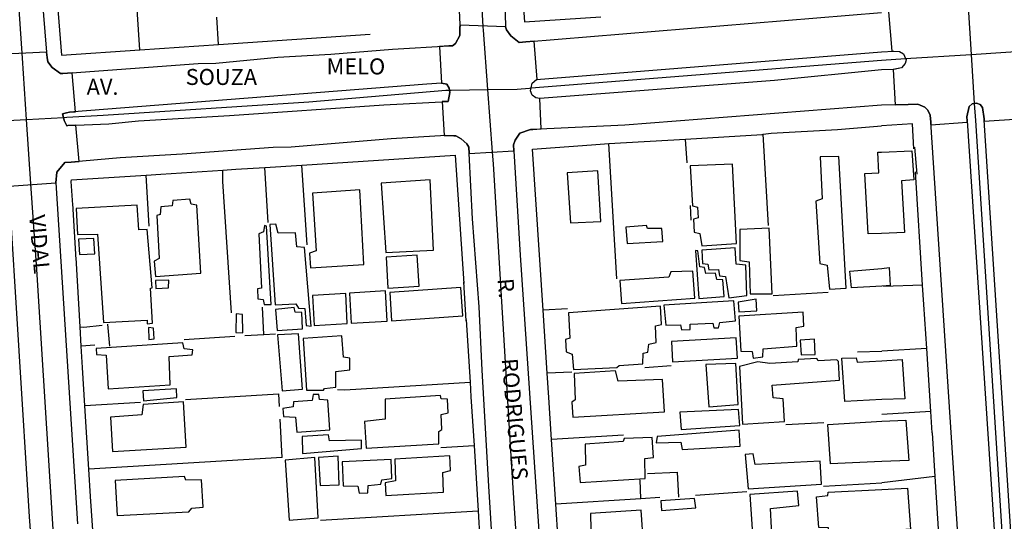
# Model space of a CAD drawing. Units: millimetres. Extents: x 185523 to 187939, y 1679829 to 1682603.
# Drawn here: x 187319 to 187473, y 1681930 to 1682009 of the extents above; entities that cross this region are included whole.
import ezdxf
from ezdxf.enums import TextEntityAlignment as Align

# ---------------------------------------------------------------- set-up
doc = ezdxf.new("R2010")
doc.units = ezdxf.units.MM
doc.header["$MEASUREMENT"] = 0
for name, color, linetype in [('V-CANTEIRO', 82, 'Continuous'), ('V-CRUZAMENTO', 1, 'Continuous'), ('V-EDIFICACAO', 2, 'Continuous'), ('V-EIXO_DE_LOGRADOURO', 130, 'Continuous'), ('V-LOTE', 1, 'Continuous'), ('V-NOME_DOS_LOGRADOUROS', 7, 'Continuous'), ('V-QUADRA', 20, 'Continuous'), ('V-TESTADA', 4, 'Continuous')]:
    doc.layers.add(name, color=color, linetype=linetype)
doc.styles.get("Standard").update_dxf_attribs({"font": 'romans.shx'})

msp = doc.modelspace()

# ---------------------------------------------------------------- linework, layer by layer
at = {"layer": 'V-CANTEIRO'}
for points in [[(187399.05, 1681998.14), (187399.19, 1681998.87), (187399.85, 1681999.46), (187453.77, 1682003.77), (187455.69, 1682003.91), (187456.6, 1682003.82), (187457.21, 1682003.47), (187457.56, 1682002.73), (187457.63, 1682002.58), (187457.58, 1682002.35), (187457.5, 1682001.98), (187456.93, 1682001.31), (187455.71, 1682001.05), (187453.78, 1682000.95), (187437.08, 1681999.29), (187400.39, 1681996.52), (187399.79, 1681996.59), (187399.22, 1681997.02), (187398.96, 1681997.67)], [(187326.61, 1681992.25), (187333.06, 1681992.54), (187337.7, 1681993.01), (187351.88, 1681993.82), (187376.03, 1681995.52), (187386.06, 1681996.05), (187386.34, 1681997.44), (187386.26, 1681997.81), (187386.2, 1681998.12), (187385.86, 1681998.74), (187385.02, 1681998.9), (187382.75, 1681998.75), (187326.87, 1681994.35), (187326.42, 1681994.25), (187325.79, 1681994.12), (187325.93, 1681993.55), (187326.04, 1681993.07), (187326.46, 1681992.24)], [(187468.29, 1681995.73), (187467.96, 1681995.68), (187467.47, 1681995.27), (187467.13, 1681993.61), (187467.17, 1681993.01), (187472.25, 1681916.47), (187472.41, 1681915.56), (187473.05, 1681914.9), (187473.48, 1681915), (187474.4, 1681915.22), (187474.54, 1681915.37), (187474.78, 1681915.96), (187474.78, 1681916.76), (187469.82, 1681993.11), (187469.81, 1681993.33), (187469.58, 1681995.1), (187469.23, 1681995.56), (187468.63, 1681995.78)]]:
    msp.add_lwpolyline(points, close=True, dxfattribs=at)
at = {"layer": 'V-CRUZAMENTO'}
for points in [[(187454.864, 1682010.017), (187455.406, 1682003.889), (187455.69, 1682003.91), (187456.6, 1682003.82), (187457.21, 1682003.47), (187457.56, 1682002.73), (187457.63, 1682002.58), (187457.58, 1682002.35), (187457.5, 1682001.98), (187456.93, 1682001.31), (187455.614, 1682001.03), (187455.9, 1681995.521), (187457.95, 1681995.58), (187459.47, 1681995.63), (187460.54, 1681995.15), (187461.02, 1681994.66), (187461.41, 1681993.89), (187461.48, 1681992.81), (187461.507, 1681992.406), (187467.186, 1681992.774), (187467.17, 1681993.01), (187467.13, 1681993.61), (187467.47, 1681995.27), (187467.96, 1681995.68), (187468.29, 1681995.73), (187468.63, 1681995.78), (187469.23, 1681995.56), (187469.58, 1681995.1), (187469.81, 1681993.33), (187469.82, 1681993.11), (187469.83, 1681992.95), (187475.37, 1681993.31)], [(187317.44, 1681982.821), (187324.75, 1681983.3), (187324.94, 1681984.99), (187326.17, 1681986.49), (187327.14, 1681986.57), (187328.382, 1681986.675), (187327.905, 1681992.308), (187326.61, 1681992.25), (187326.46, 1681992.24), (187326.04, 1681993.07), (187325.93, 1681993.55), (187325.79, 1681994.12), (187326.42, 1681994.25), (187326.87, 1681994.35), (187327.81, 1681994.424), (187327.329, 1682000.529), (187325.85, 1682000.42), (187325.5, 1682000.39), (187324.16, 1682001.33), (187323.5, 1682002.22), (187323.4, 1682002.92), (187323.28, 1682003.73), (187315.715, 1682003.35)]]:
    msp.add_lwpolyline(points, dxfattribs=at)
msp.add_lwpolyline([(187399.19, 1681998.87), (187399.85, 1681999.46), (187399.991, 1681999.471), (187399.498, 1682005.435), (187398.23, 1682005.33), (187397.18, 1682005.24), (187395.84, 1682006.3), (187395.19, 1682007.23), (187395.04, 1682007.72), (187387.927, 1682007.972), (187387.91, 1682007.49), (187387.87, 1682006.36), (187387.24, 1682005.11), (187386.73, 1682004.75), (187386.15, 1682004.72), (187384.693, 1682004.637), (187385.02, 1681998.9), (187385.86, 1681998.74), (187386.2, 1681998.12), (187386.26, 1681997.81), (187386.34, 1681997.44), (187386.06, 1681996.05), (187385.15, 1681996.002), (187385.467, 1681990.707), (187385.69, 1681990.72), (187386.98, 1681990.65), (187387.25, 1681990.64), (187388.09, 1681990.21), (187388.98, 1681989.42), (187389.3, 1681988.89), (187389.35, 1681987.88), (187396.339, 1681988.312), (187396.28, 1681989.27), (187396.54, 1681990.01), (187397.26, 1681991.07), (187398.96, 1681991.66), (187399.28, 1681991.67), (187400.609, 1681991.731), (187400.39, 1681996.52), (187399.79, 1681996.59), (187399.22, 1681997.02), (187398.96, 1681997.67), (187399.05, 1681998.14)], close=True, dxfattribs=at)
at = {"layer": 'V-EDIFICACAO'}
for points in [[(187444.18, 1681987.38), (187444.53, 1681980.83), (187443.52, 1681980.46), (187444.15, 1681970.73), (187445.32, 1681970.44), (187445.66, 1681966.71), (187448.29, 1681966.84), (187447.1, 1681987.43), (187444.18, 1681987.38)], [(187453.8, 1681988.11), (187458.52, 1681988.34), (187458.84, 1681983.78), (187456.91, 1681983.64), (187457.37, 1681975.56), (187453.81, 1681975.39), (187451.72, 1681975.34), (187451.16, 1681984.76), (187453.37, 1681984.87), (187453.22, 1681988.1)], [(187423.88, 1681985.98), (187424.23, 1681979.72), (187425.04, 1681979.49), (187425.13, 1681977.86), (187424.39, 1681977.66), (187424.49, 1681975.59), (187425.4, 1681975.38), (187425.7, 1681973.45), (187431.15, 1681973.84), (187430.51, 1681986.23), (187423.88, 1681985.98)], [(187375.62, 1681983.24), (187376.32, 1681972.42), (187383.8, 1681972.81), (187383.24, 1681983.77), (187375.62, 1681983.24)], [(187404.66, 1681984.88), (187405.17, 1681977.08), (187409.93, 1681977.3), (187409.45, 1681985.19), (187404.66, 1681984.88)], [(187343.03, 1681980.58), (187342.92, 1681979.74), (187341.15, 1681979.58), (187341.08, 1681978.37), (187340.55, 1681978.19), (187340.93, 1681971.47), (187340.11, 1681971.08), (187340.32, 1681968.68), (187347.4, 1681969.2), (187346.77, 1681979.81), (187345.89, 1681979.99), (187345.69, 1681980.78), (187343.03, 1681980.58)], [(187364.85, 1681981.68), (187365.43, 1681972.67), (187364.41, 1681972.33), (187364.57, 1681970.05), (187372.88, 1681970.53), (187372.88, 1681970.53), (187372.88, 1681970.53), (187372.88, 1681970.53), (187372.28, 1681982.2), (187364.85, 1681981.68)], [(187327.94, 1681979.28), (187328.16, 1681975.23), (187331.247, 1681975.295), (187332.23, 1681961.5), (187339.01, 1681961.85), (187339.04, 1681961.293), (187339.84, 1681961.363), (187339.84, 1681961.363), (187339.526, 1681966.845), (187339.82, 1681966.92), (187339.02, 1681976.02), (187337.752, 1681975.991), (187337.45, 1681979.85), (187327.94, 1681979.28)], [(187357.2, 1681975.65), (187356.49, 1681975.37), (187356.9, 1681966.88), (187356.28, 1681966.77), (187356.31, 1681965.2), (187357.15, 1681965.11), (187357.29, 1681964.31), (187358.39, 1681964.28), (187357.66, 1681976.57), (187357.37, 1681976.65), (187357.2, 1681975.65)], [(187359.5, 1681975.45), (187359.16, 1681976.88), (187358.21, 1681976.82), (187359.04, 1681964.25), (187362.28, 1681964.4), (187362.7, 1681963.73), (187363.69, 1681963.68), (187363.9, 1681961.04), (187364.67, 1681960.919), (187364.67, 1681960.919), (187363.62, 1681973.23), (187363.62, 1681973.23), (187363.62, 1681973.23), (187362.41, 1681973.33), (187362.21, 1681975.49), (187359.5, 1681975.45)], [(187413.85, 1681976.4), (187414.03, 1681973.86), (187419.61, 1681974.16), (187419.47, 1681976.2), (187417.22, 1681976.18), (187417.04, 1681976.65), (187413.85, 1681976.4)], [(187431.64, 1681976), (187431.64, 1681971.16), (187433.12, 1681970.95), (187433.29, 1681965.96), (187436.71, 1681965.98), (187436.23, 1681976.25), (187431.64, 1681976)], [(187328.32, 1681974.51), (187328.45, 1681972.12), (187330.84, 1681972.23), (187330.72, 1681974.64), (187328.32, 1681974.51)], [(187431.09, 1681970.61), (187430.94, 1681973.15), (187425.69, 1681972.79), (187425.84, 1681970.73), (187426.64, 1681970.6), (187426.8, 1681969.73), (187428.3, 1681969.75), (187428.49, 1681968.81), (187429.42, 1681968.68), (187429.92, 1681965.35), (187432.74, 1681965.7), (187432.58, 1681970.44), (187431.09, 1681970.61)], [(187376.36, 1681971.68), (187376.65, 1681966.84), (187381.52, 1681967.17), (187381.23, 1681972), (187376.36, 1681971.68)], [(187426.34, 1681969.17), (187426.13, 1681970.08), (187425.38, 1681970.19), (187425.11, 1681972.69), (187424.71, 1681972.73), (187425.26, 1681965.22), (187429.18, 1681965.55), (187429.01, 1681968.14), (187428.05, 1681968.21), (187427.85, 1681969.18), (187426.34, 1681969.17)], [(187453.82, 1681969.94), (187454.99, 1681970.08), (187455.12, 1681967.27), (187453.82, 1681967.15), (187449.08, 1681966.9), (187448.83, 1681969.52)], [(187412.92, 1681968.07), (187413.18, 1681964.46), (187424.6, 1681965.29), (187424.3, 1681969.52), (187420.87, 1681969.4), (187420.56, 1681968.56), (187412.92, 1681968.07)], [(187340.33, 1681968.07), (187340.36, 1681966.81), (187342.38, 1681966.91), (187342.42, 1681968.11), (187340.33, 1681968.07)], [(187376.93, 1681966.2), (187377.19, 1681961.76), (187388.35, 1681962.55), (187388.03, 1681966.95), (187376.93, 1681966.2)], [(187364.85, 1681965.7), (187365.11, 1681961.04), (187370.29, 1681961.32), (187370.09, 1681966.03), (187364.85, 1681965.7)], [(187370.67, 1681966.09), (187370.93, 1681961.4), (187376.53, 1681961.7), (187376.27, 1681966.45), (187370.67, 1681966.09)], [(187359.1, 1681963.54), (187359.35, 1681960.25), (187363.28, 1681960.5), (187363.22, 1681963.05), (187362.14, 1681963.11), (187362, 1681963.81), (187359.1, 1681963.54)], [(187404.88, 1681963.01), (187404.88, 1681963.01), (187405.06, 1681959.04), (187404.38, 1681958.82), (187404.51, 1681956.89), (187405.45, 1681956.55), (187405.63, 1681954.15), (187412.43, 1681954.48), (187412.77, 1681954.76), (187416.5, 1681955.01), (187416.54, 1681956.71), (187417.26, 1681956.85), (187417.43, 1681958.12), (187418.57, 1681958.37), (187418.48, 1681960.98), (187419.39, 1681961.16), (187419.23, 1681964.06), (187404.88, 1681963.01)], [(187419.79, 1681964.18), (187420.08, 1681961.09), (187422.36, 1681961.11), (187422.53, 1681960.35), (187423.881, 1681960.403), (187423.91, 1681961.21), (187427.45, 1681961.37), (187427.61, 1681960.67), (187428.31, 1681960.65), (187428.5, 1681961.49), (187430.96, 1681961.73), (187430.701, 1681964.861), (187430.701, 1681964.861), (187419.79, 1681964.18)], [(187431.37, 1681964.69), (187431.47, 1681963.16), (187434.32, 1681963.33), (187434.22, 1681965.13), (187431.37, 1681964.69)], [(187352.92, 1681962.83), (187352.91, 1681959.92), (187353.96, 1681959.88), (187353.91, 1681962.76), (187352.92, 1681962.83)], [(187431.5, 1681962.5), (187431.83, 1681957.02), (187433.57, 1681956.95), (187433.74, 1681955.91), (187435.25, 1681956.11), (187435.31, 1681957.4), (187440.57, 1681957.77), (187440.47, 1681960.72), (187441.66, 1681960.94), (187441.54, 1681963.1), (187431.5, 1681962.5)], [(187339.25, 1681960.69), (187339.31, 1681958.85), (187340.1, 1681958.93), (187340.03, 1681960.59), (187339.25, 1681960.69)], [(187359.39, 1681959.55), (187360.13, 1681950.8), (187360.13, 1681950.8), (187363.32, 1681951.09), (187362.68, 1681959.71), (187359.39, 1681959.55)], [(187363.43, 1681959.01), (187363.907, 1681950.905), (187363.907, 1681950.905), (187366.57, 1681950.92), (187366.74, 1681951.2), (187368.49, 1681951.37), (187368.54, 1681953.81), (187370.69, 1681954.1), (187370.71, 1681955.9), (187369.72, 1681956.08), (187369.46, 1681959.41), (187363.43, 1681959.01)], [(187331.08, 1681957.43), (187331.1, 1681956.49), (187332.63, 1681956.4), (187332.96, 1681951.15), (187342.6, 1681951.75), (187342.48, 1681956.2), (187346.06, 1681956.45), (187346.16, 1681957.23), (187344.79, 1681957.36), (187344.63, 1681958.32), (187331.08, 1681957.43)], [(187420.96, 1681958.5), (187421.15, 1681955.34), (187431.26, 1681955.92), (187431.1, 1681959.08), (187420.96, 1681958.5)], [(187441.1, 1681958.75), (187441.26, 1681956.46), (187443.4, 1681956.49), (187443.3, 1681958.87), (187441.1, 1681958.75)], [(187426.36, 1681954.92), (187426.8, 1681948.32), (187431.4, 1681948.68), (187431.02, 1681955.1), (187426.36, 1681954.92)], [(187434.44, 1681955.36), (187431.6, 1681954.63), (187432.066, 1681945.605), (187432.066, 1681945.605), (187438.61, 1681946.04), (187438.42, 1681949.57), (187436.88, 1681949.72), (187436.72, 1681951.71), (187447.22, 1681952.49), (187447.06, 1681955.38), (187446.81, 1681955.68), (187443.91, 1681955.52), (187443.68, 1681955.87), (187440.79, 1681955.71), (187440.7, 1681955.34), (187436.32, 1681955.09), (187434.44, 1681955.36)], [(187453.83, 1681955.49), (187457.03, 1681955.72), (187457.42, 1681949.57), (187453.84, 1681949.46), (187448.05, 1681949.14), (187447.61, 1681955.92), (187449.81, 1681955.95), (187449.98, 1681955.28)], [(187412.62, 1681952.32), (187412.21, 1681953.93), (187405.74, 1681953.52), (187405.9, 1681949.41), (187405.39, 1681949.03), (187405.55, 1681946.71), (187419.86, 1681947.53), (187419.56, 1681952.6), (187412.62, 1681952.32)], [(187338.34, 1681950.82), (187338.45, 1681949.27), (187343.69, 1681949.77), (187343.61, 1681951.13), (187338.34, 1681950.82)], [(187364.82, 1681949.32), (187361.9, 1681949.1), (187361.85, 1681948.32), (187360.22, 1681948.06), (187360.32, 1681946.79), (187362.2, 1681946.68), (187362.42, 1681944.38), (187367.58, 1681944.7), (187367.28, 1681949.35), (187365.94, 1681949.46), (187365.85, 1681950.26), (187364.97, 1681950.23), (187364.82, 1681949.32)], [(187376.23, 1681949.51), (187376.24, 1681946.37), (187373.02, 1681946.04), (187373.23, 1681941.87), (187384.61, 1681942.52), (187384.62, 1681944.46), (187385.09, 1681944.76), (187385, 1681947.12), (187386.07, 1681947.38), (187385.96, 1681949.51), (187384.97, 1681949.56), (187384.86, 1681950.07), (187376.23, 1681949.51)], [(187344.693, 1681949.104), (187338.42, 1681948.69), (187338.21, 1681947.08), (187333.32, 1681946.69), (187333.59, 1681941.34), (187345.1, 1681942.01), (187344.693, 1681949.104), (187344.693, 1681949.104)], [(187422.26, 1681947.46), (187422.5, 1681944.79), (187431.66, 1681945.38), (187431.42, 1681947.92), (187422.26, 1681947.46)], [(187453.84, 1681946.09), (187457.61, 1681946.22), (187458.07, 1681939.94), (187453.85, 1681939.79), (187445.84, 1681939.39), (187445.39, 1681945.55)], [(187367.51, 1681942.98), (187367.38, 1681943.96), (187363.26, 1681943.7), (187363.33, 1681941.04), (187372.53, 1681941.81), (187372.53, 1681941.81), (187372.52, 1681943.12), (187367.51, 1681942.98)], [(187418.75, 1681943.67), (187418.58, 1681942.67), (187422.43, 1681942.78), (187422.65, 1681941.62), (187431.68, 1681942.16), (187431.53, 1681944.69), (187418.75, 1681943.67)], [(187413.56, 1681943.35), (187413.42, 1681942.89), (187407.49, 1681942.46), (187407.53, 1681939.21), (187406.5, 1681939.01), (187406.69, 1681936.51), (187416.86, 1681937.11), (187416.8, 1681940.24), (187418.15, 1681940.42), (187417.96, 1681943.53), (187413.56, 1681943.35)], [(187377.72, 1681940.14), (187377.84, 1681936.73), (187376.24, 1681936.43), (187376.34, 1681934.45), (187385.34, 1681934.99), (187385.25, 1681938.07), (187386.45, 1681938.37), (187386.32, 1681940.67), (187377.72, 1681940.14)], [(187434.03, 1681939.3), (187433.75, 1681940.95), (187432.49, 1681940.87), (187432.95, 1681935.48), (187444.43, 1681936.25), (187444.43, 1681936.25), (187444.19, 1681939.82), (187434.03, 1681939.3)], [(187360.6, 1681939.98), (187361.22, 1681930.62), (187365.77, 1681930.96), (187365.23, 1681940.38), (187360.6, 1681939.98)], [(187365.78, 1681940.37), (187366.06, 1681936.02), (187369.04, 1681936.12), (187368.87, 1681940.6), (187365.78, 1681940.37)], [(187369.52, 1681939.7), (187369.68, 1681935.97), (187371.94, 1681935.92), (187372.14, 1681934.82), (187373.52, 1681934.88), (187373.59, 1681936.01), (187375.54, 1681936.22), (187375.69, 1681936.93), (187377.27, 1681937.14), (187377.16, 1681940.06), (187369.52, 1681939.7)], [(187334.04, 1681936.81), (187334.36, 1681931.34), (187345.55, 1681931.93), (187346.03, 1681932.46), (187347.8, 1681932.65), (187347.52, 1681936.89), (187345.07, 1681936.85), (187344.85, 1681937.44), (187334.04, 1681936.81)], [(187433.22, 1681934.62), (187433.8, 1681926.11), (187436.77, 1681926.38), (187436.43, 1681932.43), (187440.87, 1681932.92), (187440.67, 1681935.16), (187433.22, 1681934.62)], [(187453.86, 1681935.41), (187457.83, 1681935.62), (187458.33, 1681929.18), (187453.86, 1681928.86), (187445.6, 1681928.33), (187445.49, 1681929.43), (187444, 1681929.44), (187443.64, 1681934.25), (187445.39, 1681934.46), (187445.47, 1681934.99)], [(187419.28, 1681933.62), (187419.41, 1681932.12), (187424.76, 1681932.51), (187424.56, 1681933.98), (187419.28, 1681933.62)], [(187408.29, 1681931.66), (187408.37, 1681929.11), (187407.39, 1681928.69), (187407.6, 1681926.25), (187416.59, 1681926.85), (187416.24, 1681932.14), (187408.29, 1681931.66)]]:
    msp.add_lwpolyline(points, close=True, dxfattribs=at)
at = {"layer": 'V-EIXO_DE_LOGRADOURO'}
for points in [[(187319.54, 1682002.78), (187317.36, 1682034.98), (187316.61, 1682048.12)], [(187391.55, 1682007.72), (187389.37, 1682048.21)], [(187467.26, 1682011.61), (187467.79, 1682003.39)], [(187392.27, 1681997.89), (187391.58, 1682007.16), (187391.55, 1682007.72)], [(187467.79, 1682003.39), (187477.86, 1682004.05)], [(187320.18, 1681993.22), (187319.54, 1682002.78)], [(187399.05, 1681998.14), (187453.78, 1682002.48)], [(187453.78, 1682002.48), (187457.56, 1682002.73)], [(187457.56, 1682002.73), (187467.79, 1682003.39)], [(187467.79, 1682003.39), (187468.29, 1681995.73)], [(187326.49, 1681993.58), (187332.18, 1681993.91), (187364.28, 1681995.98), (187385.68, 1681997.8), (187386.26, 1681997.81)], [(187386.26, 1681997.81), (187386.56, 1681997.81)], [(187386.56, 1681997.81), (187392.27, 1681997.89)], [(187392.27, 1681997.89), (187396.83, 1681997.96), (187398.78, 1681998.12)], [(187393, 1681988.1), (187392.27, 1681997.89)], [(187398.78, 1681998.12), (187399.05, 1681998.14)], [(187468.29, 1681995.73), (187468.46, 1681993.06)], [(187314.19, 1681992.88), (187320.18, 1681993.22)], [(187320.18, 1681993.22), (187325.93, 1681993.55)], [(187320.87, 1681983.14), (187320.18, 1681993.22)], [(187325.93, 1681993.55), (187326.49, 1681993.58)], [(187468.46, 1681993.06), (187473.48, 1681915)], [(187399.61, 1681887.19), (187397.89, 1681910.21), (187396.05, 1681938.05), (187393.14, 1681986.26), (187393, 1681988.1)], [(187327.75, 1681883.44), (187326.84, 1681890.43), (187326.42, 1681896.07), (187321.77, 1681969.76), (187320.87, 1681983.14)]]:
    msp.add_lwpolyline(points, dxfattribs=at)
at = {"layer": 'V-LOTE'}
for points in [[(187396.15, 1682033.29), (187398.01, 1682008.5)], [(187324, 1682028.3), (187323.83, 1682028.13), (187323.83, 1682027.78), (187324.08, 1682023.62), (187324.63, 1682018.14), (187324.59, 1682016.35), (187325.64, 1682003.27)], [(187337.87, 1682004.1), (187337.01, 1682017.55)], [(187350.2, 1682004.93), (187349.9, 1682009.23)], [(187398.01, 1682008.5), (187409.91, 1682009.27)], [(187350.2, 1682004.93), (187373.88, 1682006.53)], [(187325.64, 1682003.27), (187337.87, 1682004.1)], [(187337.87, 1682004.1), (187350.2, 1682004.93)], [(187436.57, 1681991.1), (187446.89, 1681991.63)], [(187458.84, 1681988.64), (187458.61, 1681992.55), (187453.79, 1681992.22)], [(187411.17, 1681989.44), (187423.15, 1681990.16)], [(187423.15, 1681990.16), (187435.12, 1681990.88)], [(187423.41, 1681986.43), (187423.15, 1681990.16)], [(187435.12, 1681990.88), (187435.31, 1681990.91)], [(187435.31, 1681990.91), (187436.57, 1681991.1)], [(187436.14, 1681976.64), (187435.31, 1681990.91)], [(187399.27, 1681988.56), (187408.47, 1681989.28)], [(187400.91, 1681963.4), (187399.27, 1681988.56)], [(187408.47, 1681989.28), (187411.17, 1681989.44)], [(187412.42, 1681968.32), (187411.17, 1681989.44)], [(187363.19, 1681986.1), (187387.16, 1681987.64)], [(187387.16, 1681987.64), (187388.5, 1681967.58)], [(187341.17, 1681984.68), (187350.85, 1681985.3)], [(187352.21, 1681963.02), (187350.83, 1681983.53), (187350.85, 1681985.3)], [(187350.85, 1681985.3), (187352.87, 1681985.43)], [(187352.87, 1681985.43), (187357.44, 1681985.73)], [(187357.44, 1681985.73), (187363.19, 1681986.1)], [(187357.94, 1681977.14), (187357.44, 1681985.73)], [(187364.02, 1681973.63), (187363.19, 1681986.1)], [(187327.42, 1681979.86), (187327.13, 1681983.53), (187327.22, 1681983.78)], [(187327.22, 1681983.78), (187338.86, 1681984.53)], [(187338.86, 1681984.53), (187341.17, 1681984.68)], [(187339.34, 1681976.53), (187338.86, 1681984.53)], [(187460.22, 1681967.35), (187459.09, 1681985.02)], [(187423.87, 1681979.76), (187424, 1681977.5)], [(187328.56, 1681960.84), (187327.96, 1681971.58)], [(187460.22, 1681967.35), (187454.12, 1681967.1)], [(187460.42, 1681964.31), (187460.22, 1681967.35)], [(187436.86, 1681965.7), (187445.46, 1681966.25)], [(187357.27, 1681959.62), (187357.03, 1681963.88)], [(187460.86, 1681957.43), (187460.42, 1681964.31)], [(187404.74, 1681963.61), (187400.91, 1681963.4)], [(187401.55, 1681953.56), (187400.91, 1681963.4)], [(187328.56, 1681960.84), (187329.14, 1681960.76), (187332.01, 1681961.06)], [(187328.73, 1681957.79), (187328.56, 1681960.84)], [(187332.83, 1681961.24), (187333.16, 1681957.81)], [(187388.89, 1681961.89), (187389.49, 1681952.18)], [(187344.83, 1681958.84), (187352.72, 1681959.35)], [(187354.29, 1681959.45), (187357.27, 1681959.62)], [(187357.27, 1681959.62), (187359.08, 1681959.72)], [(187330.86, 1681957.95), (187328.73, 1681957.79)], [(187328.91, 1681954.46), (187328.73, 1681957.79)], [(187450.05, 1681956.93), (187453.83, 1681957.03)], [(187460.86, 1681957.43), (187453.83, 1681957.03)], [(187461.49, 1681947.61), (187460.86, 1681957.43)], [(187416.8, 1681954.48), (187420.94, 1681954.78)], [(187329.29, 1681948.49), (187328.91, 1681954.46)], [(187405.39, 1681953.73), (187401.55, 1681953.56)], [(187401.8, 1681949.78), (187401.55, 1681953.56)], [(187368.77, 1681951.03), (187369.93, 1681950.95), (187389.49, 1681952.18)], [(187389.49, 1681952.18), (187389.63, 1681949.86)], [(187345.03, 1681949.48), (187359.56, 1681950.33)], [(187359.56, 1681950.33), (187359.64, 1681948.39)], [(187338, 1681948.99), (187329.29, 1681948.49)], [(187329.92, 1681938.57), (187329.29, 1681948.49)], [(187389.63, 1681949.86), (187390.11, 1681942.27)], [(187402.23, 1681943.22), (187401.8, 1681949.78)], [(187461.49, 1681947.61), (187453.84, 1681947.13)], [(187461.7, 1681944.26), (187461.49, 1681947.61)], [(187360.15, 1681940.42), (187359.82, 1681946.37)], [(187438.84, 1681945.55), (187444.79, 1681945.87)], [(187413.49, 1681943.91), (187402.23, 1681943.22)], [(187461.7, 1681944.26), (187462.13, 1681937.44)], [(187384.93, 1681941.97), (187390.11, 1681942.27)], [(187390.11, 1681942.27), (187390.74, 1681932.05)], [(187402.89, 1681933.08), (187402.23, 1681943.22)], [(187360.15, 1681940.42), (187329.92, 1681938.57)], [(187330.19, 1681934.29), (187329.92, 1681938.57)], [(187417.22, 1681937.91), (187421.86, 1681938.11), (187422.07, 1681934.21)], [(187416.18, 1681933.94), (187416.09, 1681936.88)], [(187444.71, 1681935.91), (187453.86, 1681936.45)], [(187462.13, 1681937.44), (187453.86, 1681936.45)], [(187462.13, 1681937.44), (187462.76, 1681927.6)], [(187424.72, 1681934.49), (187432.74, 1681935.08)], [(187330.58, 1681928.29), (187330.19, 1681934.29)], [(187416.18, 1681933.94), (187402.89, 1681933.08)], [(187403.25, 1681927.46), (187402.89, 1681933.08)], [(187419.16, 1681934.13), (187416.18, 1681933.94)], [(187366.1, 1681930.6), (187390.74, 1681932.05)], [(187390.74, 1681932.05), (187391.02, 1681927.48)]]:
    msp.add_lwpolyline(points, dxfattribs=at)
at = {"layer": 'V-QUADRA'}
for points in [[(187321.37, 1682027.32), (187323.28, 1682003.73), (187323.4, 1682002.92), (187323.4, 1682002.92), (187323.5, 1682002.22), (187324.16, 1682001.33), (187325.5, 1682000.39), (187325.85, 1682000.42), (187325.85, 1682000.42), (187347.01, 1682001.98), (187349.77, 1682002.03), (187359.43, 1682002.94), (187367.71, 1682003.42), (187377.37, 1682004.22), (187386.15, 1682004.72), (187386.15, 1682004.72), (187386.73, 1682004.75), (187387.24, 1682005.11), (187387.87, 1682006.36), (187387.91, 1682007.49), (187387.91, 1682007.49), (187387.93, 1682008.05), (187386.76, 1682033.13)], [(187394.79, 1682015.66), (187395.03, 1682007.94), (187395.03, 1682007.94), (187395.04, 1682007.72), (187395.19, 1682007.23), (187395.84, 1682006.3), (187397.18, 1682005.24), (187398.23, 1682005.33), (187398.23, 1682005.33), (187453.77, 1682009.92)], [(187472.61, 1681823.5), (187461.48, 1681992.81), (187461.48, 1681992.81), (187461.41, 1681993.89), (187461.02, 1681994.66), (187460.54, 1681995.15), (187459.47, 1681995.63), (187457.95, 1681995.58), (187457.95, 1681995.58), (187453.78, 1681995.46), (187453.78, 1681995.46), (187413.68, 1681992.33), (187399.28, 1681991.67), (187399.28, 1681991.67), (187398.96, 1681991.66), (187397.26, 1681991.07), (187396.54, 1681990.01), (187396.28, 1681989.27), (187396.34, 1681988.3), (187396.34, 1681988.3), (187397.32, 1681972.02), (187403.05, 1681887.32)], [(187393.41, 1681919.93), (187392.44, 1681935.91), (187391.36, 1681954.05), (187390.94, 1681963.95), (187389.89, 1681977.67), (187389.35, 1681987.88), (187389.35, 1681987.88), (187389.3, 1681988.89), (187388.98, 1681989.42), (187388.09, 1681990.21), (187387.25, 1681990.64), (187386.98, 1681990.65), (187386.98, 1681990.65), (187385.69, 1681990.72), (187377.17, 1681990.21), (187361.55, 1681988.89), (187358.71, 1681988.86), (187344.52, 1681987.78), (187334.81, 1681987.22), (187327.14, 1681986.57), (187327.14, 1681986.57), (187326.17, 1681986.49), (187324.94, 1681984.99), (187324.75, 1681983.3), (187324.75, 1681983.3), (187328.12, 1681930.04)], [(187273.41, 1681878.08), (187321.33, 1681881.01), (187321.33, 1681881.01), (187321.47, 1681881.02), (187322.55, 1681881.36), (187323.28, 1681882.17), (187323.28, 1681882.17), (187323.72, 1681883.16), (187323.74, 1681883.21), (187322.62, 1681899.61), (187321.39, 1681921.45), (187320.63, 1681931.15), (187317.43, 1681982.99)]]:
    msp.add_lwpolyline(points, dxfattribs=at)
at = {"layer": 'V-TESTADA'}
for points in [[(187396.15, 1682033.29), (187398.01, 1682008.5)], [(187324, 1682028.3), (187323.83, 1682028.13), (187323.83, 1682027.78), (187324.08, 1682023.62), (187324.63, 1682018.14), (187324.59, 1682016.35), (187325.64, 1682003.27)], [(187398.01, 1682008.5), (187409.91, 1682009.27)], [(187350.2, 1682004.93), (187373.88, 1682006.53)], [(187325.64, 1682003.27), (187337.87, 1682004.1)], [(187337.87, 1682004.1), (187350.2, 1682004.93)], [(187436.57, 1681991.1), (187446.89, 1681991.63)], [(187446.89, 1681991.63), (187453.79, 1681992.22)], [(187458.84, 1681988.64), (187458.61, 1681992.55), (187453.79, 1681992.22)], [(187411.17, 1681989.44), (187423.15, 1681990.16)], [(187423.15, 1681990.16), (187435.12, 1681990.88)], [(187435.12, 1681990.88), (187435.31, 1681990.91)], [(187435.31, 1681990.91), (187436.57, 1681991.1)], [(187399.27, 1681988.56), (187408.47, 1681989.28)], [(187400.91, 1681963.4), (187399.27, 1681988.56)], [(187408.47, 1681989.28), (187411.17, 1681989.44)], [(187458.96, 1681988.87), (187459.3, 1681984.65)], [(187363.19, 1681986.1), (187387.16, 1681987.64)], [(187387.16, 1681987.64), (187388.5, 1681967.58)], [(187341.17, 1681984.68), (187350.85, 1681985.3)], [(187350.85, 1681985.3), (187352.87, 1681985.43)], [(187352.87, 1681985.43), (187357.44, 1681985.73)], [(187357.44, 1681985.73), (187363.19, 1681986.1)], [(187327.42, 1681979.86), (187327.13, 1681983.53), (187327.22, 1681983.78)], [(187327.22, 1681983.78), (187338.86, 1681984.53)], [(187338.86, 1681984.53), (187341.17, 1681984.68)], [(187460.22, 1681967.35), (187459.09, 1681985.02)], [(187327.36, 1681980.08), (187327.9, 1681971.26)], [(187328.56, 1681960.84), (187327.96, 1681971.58)], [(187388.89, 1681961.73), (187388.53, 1681967.87)], [(187460.42, 1681964.31), (187460.22, 1681967.35)], [(187460.86, 1681957.43), (187460.42, 1681964.31)], [(187401.55, 1681953.56), (187400.91, 1681963.4)], [(187328.73, 1681957.79), (187328.56, 1681960.84)], [(187388.89, 1681961.89), (187389.49, 1681952.18)], [(187328.91, 1681954.46), (187328.73, 1681957.79)], [(187461.49, 1681947.61), (187460.86, 1681957.43)], [(187329.29, 1681948.49), (187328.91, 1681954.46)], [(187401.8, 1681949.78), (187401.55, 1681953.56)], [(187389.49, 1681952.18), (187389.63, 1681949.86)], [(187329.92, 1681938.57), (187329.29, 1681948.49)], [(187389.63, 1681949.86), (187390.11, 1681942.27)], [(187402.23, 1681943.22), (187401.8, 1681949.78)], [(187461.7, 1681944.26), (187461.49, 1681947.61)], [(187461.7, 1681944.26), (187462.13, 1681937.44)], [(187390.11, 1681942.27), (187390.74, 1681932.05)], [(187402.89, 1681933.08), (187402.23, 1681943.22)], [(187330.19, 1681934.29), (187329.92, 1681938.57)], [(187462.13, 1681937.44), (187462.76, 1681927.6)], [(187330.58, 1681928.29), (187330.19, 1681934.29)], [(187403.25, 1681927.46), (187402.89, 1681933.08)], [(187390.74, 1681932.05), (187391.02, 1681927.48)]]:
    msp.add_lwpolyline(points, dxfattribs=at)

# ---------------------------------------------------------------- texts
at = {"layer": 'V-NOME_DOS_LOGRADOUROS'}
for s, p in [('MELO', (187367.07, 1681999.48)), ('SOUZA', (187345.05, 1681997.83)), ('AV.', (187329.57, 1681996.29))]:
    msp.add_text(s, height=2.5, dxfattribs=at).set_placement(p, align=Align.BOTTOM_LEFT)
for s, p in [('VIDAL', (187319.79, 1681978.15)), ('R.', (187393, 1681968.22)), ('RODRIGUES', (187393.64, 1681955.72))]:
    msp.add_text(s, height=2.5, rotation=275, dxfattribs=at).set_placement(p, align=Align.BOTTOM_LEFT)

doc.saveas('drawing.dxf')
